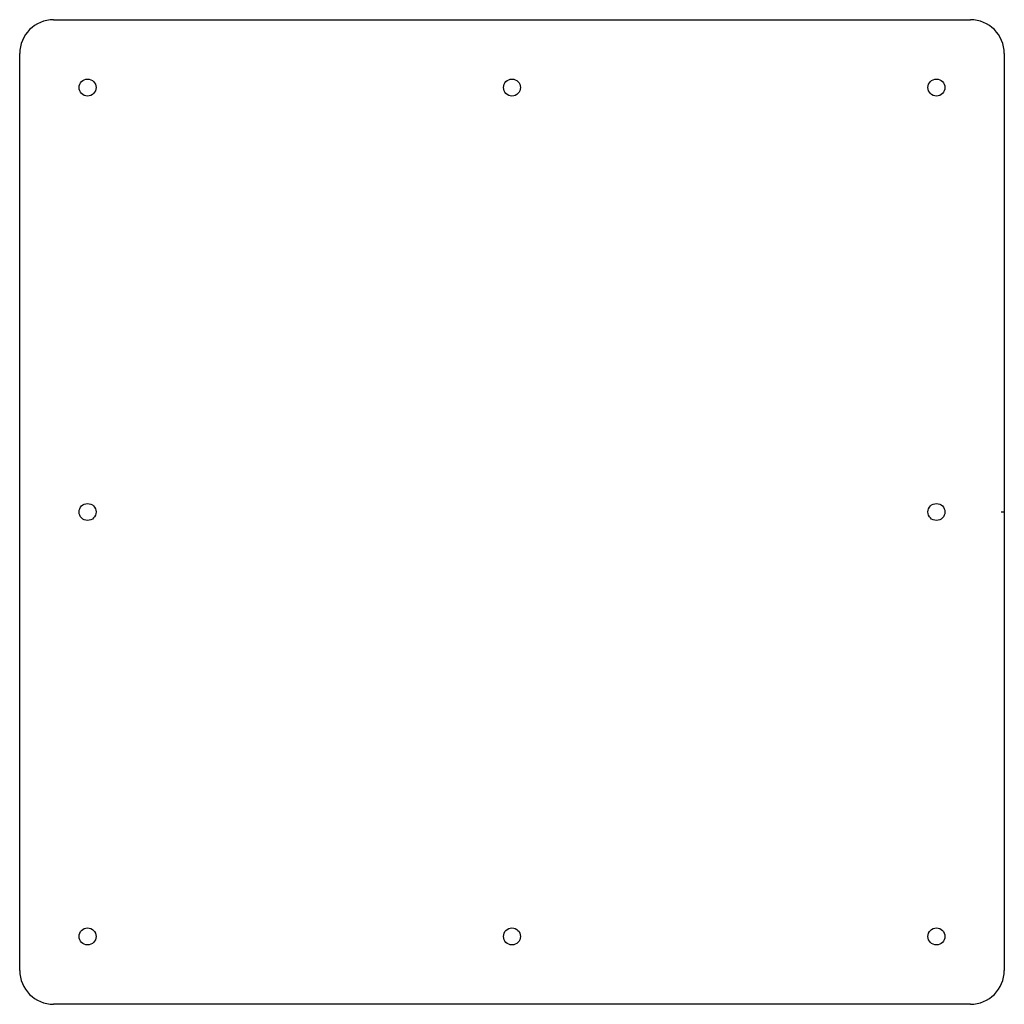
# Model space of a CAD drawing. Units: millimetres. Extents: x -613 to -323, y 1212 to 1502.
import ezdxf

# ---------------------------------------------------------------- set-up
doc = ezdxf.new("R2010")
doc.units = ezdxf.units.MM

msp = doc.modelspace()

# ---------------------------------------------------------------- linework, layer by layer
for p, q in [((-602.75, 1501.71), (-332.75, 1501.71)), ((-612.75, 1221.71), (-612.75, 1491.71)), ((-322.75, 1491.71), (-322.75, 1221.71)), ((-323.7, 1356.71), (-322.75, 1356.71)), ((-332.75, 1211.71), (-602.75, 1211.71))]:
    msp.add_line(p, q)
for centre in [(-592.75, 1481.71), (-467.75, 1481.71), (-342.75, 1481.71), (-592.75, 1356.71), (-342.75, 1356.71), (-592.75, 1231.71), (-467.75, 1231.71), (-342.75, 1231.71)]:
    msp.add_circle(centre, 2.5)
for centre, start, end in [((-602.75, 1491.71), 90, 180), ((-332.75, 1491.71), 0, 90), ((-602.75, 1221.71), 180, 270), ((-332.75, 1221.71), 270, 0)]:
    msp.add_arc(centre, 10, start, end)

doc.saveas('drawing.dxf')
